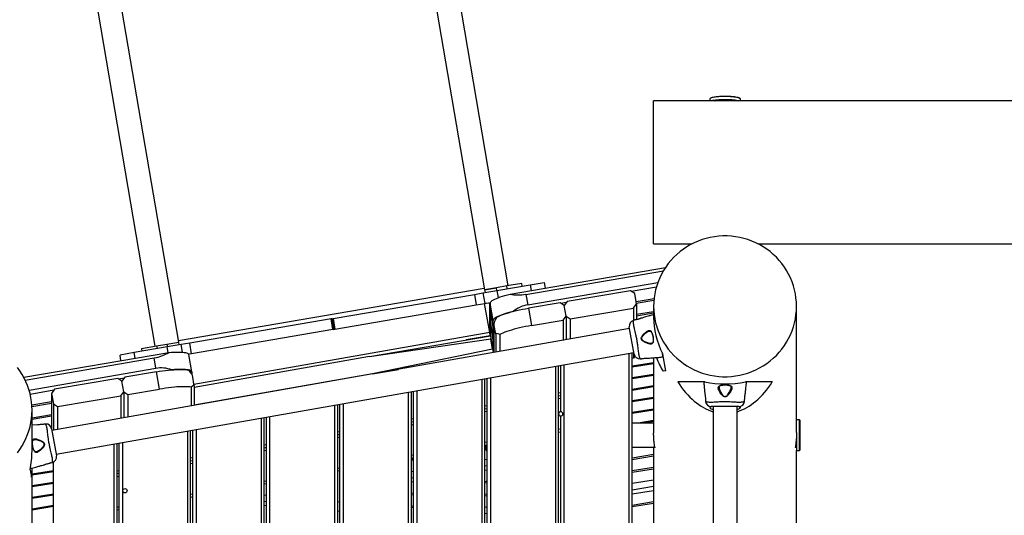
# Model space of a CAD drawing. Units: metres. Extents: x -79 to 13037, y -2650 to 6649.
# Drawn here: x 4069 to 5448, y 1993 to 2687 of the extents above; entities that cross this region are included whole.
import ezdxf

# ---------------------------------------------------------------- set-up
doc = ezdxf.new("R2010")
doc.units = ezdxf.units.M
doc.layers.add('001 MDP Equipment', color=5, linetype='Continuous')

# ---------------------------------------------------------------- blocks, each defined once
blk = doc.blocks.new('A$Cba26d84d')
at = {"layer": '001 MDP Equipment', "linetype": 'Continuous', "lineweight": 25}
for p, q in [((-1474, 2911.7), (-1215.7, 1400.5)), ((-1182.5, 1406.2), (-1440.8, 2917.4)), ((-1935.3, 2832.8), (-1677, 1321.6)), ((-1643.8, 1327.3), (-1902.1, 2838.5)), ((954.3, 1664.7), (-979.1, 1664.7)), ((-979.1, 1464.7), (-979.1, 1664.7)), ((-900.4, 1667.4), (-900.4, 1664.7)), ((-857.7, 1664.7), (-857.7, 1667.4)), ((-979.1, 1464.7), (-925.1, 1464.7)), ((-833, 1464.7), (849, 1464.7)), ((-1180, 1394.4), (-962.5, 1431.6)), ((-1157.7, 1394.1), (-965.4, 1427)), ((-1184.7, 1405.8), (-1199.1, 1403.3)), ((-1198.3, 1399.4), (-1151.9, 1407.3)), ((-1163.6, 1409.4), (-1184.7, 1405.8)), ((-1184, 1401.8), (-1184.7, 1405.8)), ((-1162.9, 1405.4), (-1163.6, 1409.4)), ((-1155.1, 1379.6), (-973.2, 1410.7)), ((-1151.9, 1407.3), (-1132.2, 1410.7)), ((-1151.9, 1407.3), (-1150.6, 1399.5)), ((-1132.2, 1410.7), (-1130.9, 1402.8)), ((-1644.2, 1329.7), (-1216.1, 1402.9)), ((-1427.6, 1360.2), (-1229.8, 1394)), ((-1229.8, 1394), (-1218, 1396)), ((-1229.8, 1394), (-1227.3, 1379.2)), ((-1218, 1396), (-1198.3, 1399.4)), ((-1218, 1396), (-1215.5, 1381.2)), ((-1215.7, 1400.5), (-1199.1, 1403.3)), ((-1199.1, 1403.3), (-1215.7, 1400.5)), ((-1215.7, 1400.5), (-1215, 1396.5)), ((-1198.4, 1399.4), (-1199.1, 1403.3)), ((-1198.3, 1399.4), (-1196.6, 1389.3)), ((-1157.7, 1394.1), (-1155.1, 1379.6)), ((-1011.4, 1399.2), (-1100.1, 1384)), ((-1005.6, 1395.1), (-1011.4, 1399.2)), ((-1010.4, 1398.5), (-975.2, 1404.5)), ((-1003.1, 1380.6), (-1005.6, 1395.1)), ((-1425.1, 1345.4), (-1227.3, 1379.2)), ((-1227.3, 1379.2), (-1215.5, 1381.2)), ((-1208.5, 1381.8), (-1215.6, 1381.2)), ((-1208.5, 1340.8), (-1215.6, 1381.2)), ((-1215.5, 1381.2), (-1207.7, 1382.6)), ((-1208.5, 1340.8), (-1208.5, 1381.8)), ((-1203.5, 1357.6), (-1207.8, 1381.9)), ((-1207.8, 1381.9), (-1207.8, 1374.1)), ((-1109.9, 1382.3), (-1154.3, 1374.7)), ((-1104.2, 1378.3), (-1109.9, 1382.3)), ((-1108.9, 1381.6), (-1100.8, 1383)), ((-1100.1, 1384), (-1104.2, 1378.3)), ((-1101.6, 1363.7), (-1104.2, 1378.3)), ((-1007.1, 1374.9), (-1003.1, 1380.6)), ((-1003.7, 1384), (-978.5, 1388.3)), ((-1003.3, 1381.8), (-978.7, 1386)), ((-1003.1, 1380.6), (-1003.1, 1358.6)), ((-1207.8, 1374.1), (-1207, 1368.3)), ((-1207.8, 1371.8), (-1207.5, 1371.9)), ((-1207.8, 1371.8), (-1207.8, 1356.2)), ((-1207, 1367.8), (-1207.8, 1371.8)), ((-1207, 1368.3), (-1204.4, 1353.8)), ((-1204.4, 1353.3), (-1207, 1367.8)), ((-1207, 1367.8), (-1206.9, 1367.8)), ((-1154.3, 1374.7), (-1150, 1350.5)), ((-1095.8, 1359.7), (-1007.1, 1374.9)), ((-1007.1, 1374.9), (-1007.1, 1357.7)), ((-1003.1, 1366.2), (-979.1, 1370.3)), ((-1003.1, 1363.9), (-979.1, 1368)), ((-979.1, 1377.3), (-979.1, 1361.7)), ((-779.1, 1200.7), (-779.1, 1377.3)), ((-1430.6, 1359.7), (-1628.3, 1325.9)), ((-1429.6, 1359.9), (-1430.6, 1359.7)), ((-1428, 1344.9), (-1430.6, 1359.7)), ((-1429.6, 1359.9), (-1428.6, 1360)), ((-1427, 1345.1), (-1429.6, 1359.9)), ((-1428.6, 1360), (-1427.6, 1360.2)), ((-1428.6, 1360), (-1426.1, 1345.2)), ((-1427.6, 1360.2), (-1425.1, 1345.4)), ((-1207.8, 1356.2), (-1207, 1350.5)), ((-1207.8, 1353.9), (-1207.5, 1354)), ((-1207.8, 1353.9), (-1207.8, 1338.3)), ((-1207, 1349.9), (-1207.8, 1353.9)), ((-1204.4, 1353.8), (-1203.5, 1349.8)), ((-1204.4, 1353.3), (-1204.3, 1353.3)), ((-1203.5, 1347.5), (-1204.4, 1353.3)), ((-1203.5, 1349.8), (-1203.5, 1357.6)), ((-1200.1, 1338.2), (-1202.7, 1352.8)), ((-1202.7, 1352.8), (-1202.7, 1312.6)), ((-1150, 1350.5), (-1105.7, 1358)), ((-1105.7, 1358), (-1101.6, 1363.7)), ((-1105.7, 1358), (-1105.7, 1329.7)), ((-1101.6, 1363.7), (-1101.6, 1330.5)), ((-1101.6, 1363.7), (-1095.8, 1359.7)), ((-1095.8, 1359.7), (-1095.8, 1331.5)), ((-1005.4, 1358.2), (-1007.4, 1357.6)), ((-1007.4, 1357.6), (-1007.4, 1357.6)), ((-1012.7, 1346.1), (-1821.2, 1203.6)), ((-1428, 1344.9), (-1625.8, 1311.1)), ((-1208.5, 1340.8), (-1622.4, 1267.9)), ((-1427.3, 1345), (-1428, 1344.9)), ((-1427.3, 1345), (-1425.8, 1345.3)), ((-1426.1, 1345.5), (-1427.1, 1345.3)), ((-1425.8, 1345.3), (-1425.1, 1345.4)), ((-1207.8, 1338.3), (-1207, 1332.6)), ((-1207, 1350.5), (-1204.4, 1335.9)), ((-1207, 1349.9), (-1206.9, 1350)), ((-1204.4, 1335.4), (-1207, 1349.9)), ((-1203.5, 1349.8), (-1202.7, 1350)), ((-1203.5, 1347.5), (-1202.7, 1347.7)), ((-1203.5, 1331.9), (-1203.5, 1347.5)), ((-1200.1, 1338.2), (-1200.1, 1313.1)), ((-1194.3, 1338), (-1194.3, 1314.1)), ((-1006.4, 1310.6), (-1013.1, 1348.5)), ((-984.6, 1342.5), (-984.8, 1342.5)), ((-1674.8, 1322), (-1660.4, 1324.5)), ((-1660.4, 1324.5), (-1643.8, 1327.3)), ((-1660.4, 1324.5), (-1643.8, 1327.3)), ((-1660.4, 1324.5), (-1659.7, 1320.5)), ((-1640.2, 1323.9), (-1659.9, 1320.5)), ((-1643.1, 1323.4), (-1643.8, 1327.3)), ((-1628.3, 1325.9), (-1640.2, 1323.9)), ((-1638.3, 1313.1), (-1640.2, 1323.9)), ((-1625.8, 1311.1), (-1628.3, 1325.9)), ((-1376.8, 1307.1), (-1207.5, 1336.1)), ((-1376.8, 1307.1), (-1207, 1332)), ((-1207.8, 1336.2), (-1241.6, 1330.3)), ((-1207.8, 1336), (-1207.8, 1336.2)), ((-1207, 1332.6), (-1204.4, 1318)), ((-1207, 1332), (-1206.9, 1332.1)), ((-1204.4, 1317.5), (-1207, 1332)), ((-1204.4, 1335.9), (-1203.5, 1331.9)), ((-1203.5, 1329.7), (-1204.4, 1335.4)), ((-1204.4, 1335.4), (-1204.3, 1335.4)), ((-1203.5, 1331.9), (-1202.7, 1332.1)), ((-1203.5, 1329.7), (-1202.7, 1329.8)), ((-1203.5, 1314), (-1203.5, 1329.7)), ((-1860.7, 1278), (-1657.6, 1312.8)), ((-1815.4, 1170.4), (-1006.8, 1312.9)), ((-1706.2, 1312.6), (-1725.9, 1309.2)), ((-1724.6, 1301.3), (-1725.9, 1309.2)), ((-1659.9, 1320.5), (-1706.2, 1312.6)), ((-1704.9, 1304.7), (-1706.2, 1312.6)), ((-1695.9, 1318.4), (-1674.8, 1322)), ((-1695.9, 1318.4), (-1695.2, 1314.5)), ((-1674.8, 1322), (-1674.1, 1318.1)), ((-1658.5, 1312.6), (-1659.9, 1320.5)), ((-1625.8, 1311.1), (-1630, 1310.4)), ((-1625.6, 1285.7), (-1629.8, 1310)), ((-1204.4, 1317.5), (-1372.5, 1282.9)), ((-1204.4, 1318), (-1203.5, 1314)), ((-1204.4, 1317.5), (-1204.3, 1317.5)), ((-1203.5, 1314), (-1202.7, 1314.2)), ((-1013.1, 619.4), (-1013.1, 1311.8)), ((-1009.1, 612.3), (-1009.1, 1312.5)), ((-1007.1, 1312.9), (-1007.1, 1304.9)), ((-962.2, 1287.2), (-966.3, 1310.4)), ((-1858.7, 1274.2), (-1678.2, 1305.1)), ((-1675.6, 1290.6), (-1678.2, 1305.1)), ((-1376.8, 1307.1), (-1622.1, 1263.9)), ((-1104.1, 746.6), (-1104.1, 1295.8)), ((-1007.1, 1304.9), (-1009.1, 1304.5)), ((-979.1, 1298.3), (-1009.1, 1293.5)), ((-979.1, 1296.9), (-1009.1, 1292.1)), ((-1005.2, 1307.6), (-1007.1, 1304.9)), ((-997.9, 1304), (-995.9, 1304.1)), ((-979.1, 1305.4), (-979.1, 1200.1)), ((-965.9, 1306.8), (-965.9, 1306.8)), ((-965.7, 1307), (-965.7, 1307.1)), ((-965.7, 1307), (-965.7, 1307)), ((-1853.3, 1260.2), (-1675.6, 1290.6)), ((-1674.8, 1285.7), (-1719.1, 1278.1)), ((-1670.5, 1261.5), (-1674.8, 1285.7)), ((-1625.5, 1285.5), (-1625.5, 1282.7)), ((-1372.5, 1282.9), (-1622.1, 1238.9)), ((-1372.5, 1282.9), (-1336.3, 1289.1)), ((-1116.1, 760.5), (-1116.1, 1293.7)), ((-1112.1, 755.9), (-1112.1, 1294.4)), ((-1109.1, 1229.9), (-1109.1, 1294.9)), ((-979.1, 1282.1), (-1009.1, 1277.3)), ((-962.2, 1287.2), (-965.6, 1286.6)), ((-1729, 1276.4), (-1817.7, 1261.3)), ((-1723.2, 1272.4), (-1729, 1276.4)), ((-1728, 1275.7), (-1719.8, 1277.1)), ((-1719.1, 1278.1), (-1723.2, 1272.4)), ((-1720.6, 1257.9), (-1723.2, 1272.4)), ((-1622.1, 1266.3), (-1624.7, 1280.9)), ((-1219.1, 881.7), (-1219.1, 1275.5)), ((-1215.1, 877.4), (-1215.1, 1276.2)), ((-1212.1, 874.2), (-1212.1, 1276.8)), ((-1207.1, 868.6), (-1207.1, 1277.6)), ((-979.1, 1280.7), (-1009.1, 1275.9)), ((-907.6, 1271.6), (-945.2, 1271.6)), ((-812.9, 1271.6), (-850.5, 1271.6)), ((-1851.7, 1254.6), (-1818.4, 1260.3)), ((-1817.7, 1261.3), (-1821.7, 1255.6)), ((-1821.7, 1255.6), (-1819.2, 1241)), ((-1821.7, 1255.6), (-1821.7, 1205.9)), ((-1724.7, 1252.2), (-1720.6, 1257.9)), ((-1720.6, 1257.9), (-1720.6, 1221.3)), ((-1720.6, 1257.9), (-1714.9, 1253.9)), ((-1714.9, 1253.9), (-1670.5, 1261.5)), ((-1626.2, 1264.1), (-1626.2, 1238)), ((-1622.1, 1266), (-1622.1, 1238.7)), ((-1322.1, 928.2), (-1322.1, 1257.4)), ((-1318.1, 928.7), (-1318.1, 1258.1)), ((-1315.1, 929), (-1315.1, 1258.6)), ((-1310.1, 929.2), (-1310.1, 1259.5)), ((-1109.1, 1256.3), (-1112.1, 1255.8)), ((-979.1, 1265.9), (-1009.1, 1261.1)), ((-979.1, 1264.5), (-1009.1, 1259.7)), ((-1849.4, 1239.4), (-1821.7, 1244.1)), ((-1849.2, 1237.1), (-1821.7, 1241.8)), ((-1819.2, 1241), (-1813.4, 1237)), ((-1819.2, 1241), (-1819.2, 1203.9)), ((-1813.4, 1237), (-1724.7, 1252.2)), ((-1724.7, 1252.2), (-1724.7, 1220.6)), ((-1714.9, 1253.9), (-1714.9, 1222.3)), ((-1418.1, 1026.1), (-1418.1, 1240.4)), ((-1413.1, 1029), (-1413.1, 1241.3)), ((-1109.1, 1252.2), (-1112.1, 1251.7)), ((-1109.1, 1248.2), (-1112.1, 1247.7)), ((-979.1, 1249.7), (-1009.1, 1244.9)), ((-979.1, 1248.4), (-1009.1, 1243.5)), ((-906.5, 1246.4), (-906.3, 1244.3)), ((-851.9, 1244.3), (-851.7, 1246.4)), ((-851.9, 1244.3), (-851.9, 1244.3)), ((-1849.1, 1174.4), (-1849.1, 1232.1)), ((-1813.4, 1237), (-1813.4, 1205)), ((-1425.1, 1022.1), (-1425.1, 1239.2)), ((-1421.1, 1024.4), (-1421.1, 1239.9)), ((-1212.1, 1238.1), (-1215.1, 1237.6)), ((-1212.1, 1234.1), (-1215.1, 1233.6)), ((-1212.1, 1230), (-1215.1, 1229.5)), ((-979.1, 1233.6), (-1009.1, 1228.8)), ((-979.1, 1232.2), (-1009.1, 1227.4)), ((-900.4, 1237.4), (-900.4, 1235.6)), ((-859.9, 1237.1), (-898.3, 1237.1)), ((-895.9, 1237.1), (-895.9, 376.8)), ((-862.2, 358.1), (-862.2, 1237.1)), ((-857.7, 1235.6), (-857.7, 1237.4)), ((-1849.1, 1221.5), (-1821.7, 1226.2)), ((-1849.1, 1219.3), (-1821.7, 1223.9)), ((-1528.1, -106.9), (-1528.1, 1221)), ((-1524.1, -106.9), (-1524.1, 1221.7)), ((-1521.1, -106.9), (-1521.1, 1222.3)), ((-1516.1, -106.9), (-1516.1, 1223.2)), ((-1315.1, 1220), (-1318.1, 1219.5)), ((-1315.1, 1215.9), (-1318.1, 1215.4)), ((-1109.1, 1011.5), (-1109.1, 1223.9)), ((-979.1, 1213.9), (-1009.1, 1213.9)), ((-979.1, 1217.4), (-1000.9, 1213.9)), ((-979.1, 1216), (-992.3, 1213.9)), ((-774.9, 1218.4), (-779.1, 1218.4)), ((-774.9, 1175.7), (-774.9, 1218.4)), ((-774.6, 1218.1), (-774.6, 1176)), ((-1841.6, 1211.7), (-1849.1, 1211.1)), ((-1830.1, 1212.5), (-1832.2, 1212.4)), ((-1830.1, 1212.5), (-1830.1, 1212.5)), ((-1822.4, 1208.2), (-1821.7, 1208.3)), ((-1821.6, 1205.9), (-1814.9, 1168)), ((-1631.1, -106.9), (-1631.1, 1202.9)), ((-1627.1, -106.9), (-1627.1, 1203.6)), ((-1624.1, -106.9), (-1624.1, 1204.1)), ((-1619.1, -106.9), (-1619.1, 1205)), ((-1418.1, 1201.8), (-1421.1, 1201.3)), ((-1315.1, 1211.9), (-1318.1, 1211.3)), ((-1109.1, 1205.5), (-1112.1, 1205)), ((-1109.1, 1201.5), (-1112.1, 1200.9)), ((-779.1, 1200.7), (-779.1, 1175.7)), ((-1730.1, -106.9), (-1730.1, 1185.4)), ((-1727.1, -106.9), (-1727.1, 1185.9)), ((-1722.1, 1119.3), (-1722.1, 1186.8)), ((-1418.1, 1197.8), (-1421.1, 1197.2)), ((-1418.1, 1193.7), (-1421.1, 1193.2)), ((-1212.1, 1187.4), (-1215.1, 1186.8)), ((-1734.1, -106.9), (-1734.1, 1184.7)), ((-1521.1, 1183.7), (-1524.1, 1183.1)), ((-1521.1, 1179.6), (-1524.1, 1179.1)), ((-1521.1, 1175.5), (-1524.1, 1175)), ((-1212.1, 1183.3), (-1215.1, 1182.8)), ((-1213.8, 1179.7), (-1215.1, 1179.5)), ((-1213.7, 1178.3), (-1215.1, 1178.1)), ((-1213.6, 1176), (-1213.6, 1183)), ((-1213.3, 1183.1), (-1213.3, 1175.7)), ((-1213.3, 1175.7), (-1212.1, 1175.7)), ((-1009.1, 1180.2), (-977.6, 1180.2)), ((-979.1, 1180.2), (-979.1, 961.6)), ((-780.6, 1180.3), (-779.1, 1180.3)), ((-779.1, 961.6), (-779.1, 1175.7)), ((-779.1, 1175.7), (-774.9, 1175.7)), ((-1822.7, 1158.4), (-1820.7, 1158.9)), ((-1819.1, 969.7), (-1819.1, 1159.5)), ((-1624.1, 1165.5), (-1627.1, 1165)), ((-1624.1, 1161.4), (-1627.1, 1160.9)), ((-1315.1, 1169.2), (-1318.1, 1168.7)), ((-1315.1, 1165.2), (-1318.1, 1164.6)), ((-1315.1, 1163.4), (-1318.1, 1162.9)), ((-1315.1, 1162), (-1318.1, 1161.5)), ((-1212.1, 1162.9), (-1215.1, 1162.4)), ((-979.1, 1169.9), (-1009.1, 1165.1)), ((-979.1, 1167.6), (-1009.1, 1162.8)), ((-1851.6, 1148.7), (-1849.8, 1138.2)), ((-1849.1, 1065), (-1849.1, 1149.2)), ((-1819.1, 1147.1), (-1849.1, 1142.3)), ((-1819.1, 1145.7), (-1849.1, 1140.9)), ((-1727.1, 1147.3), (-1730.1, 1146.8)), ((-1624.1, 1157.4), (-1627.1, 1156.9)), ((-1418.1, 1151.1), (-1421.1, 1150.5)), ((-1418.1, 1147), (-1421.1, 1146.5)), ((-1315.1, 1146.3), (-1318.1, 1145.9)), ((-1212.1, 1154), (-1215.1, 1153.5)), ((-1212.1, 1148.1), (-1215.1, 1147.6)), ((-979.1, 1152), (-1009.1, 1147.2)), ((-979.1, 1149.7), (-1009.1, 1144.9)), ((-1819.1, 1130.9), (-1849.1, 1126.1)), ((-1727.1, 1143.3), (-1730.1, 1142.8)), ((-1727.1, 1139.2), (-1730.1, 1138.7)), ((-1521.1, 1132.9), (-1524.1, 1132.4)), ((-1315.1, 1137.4), (-1318.1, 1136.9)), ((-1315.1, 1131.6), (-1318.1, 1131.1)), ((-1212.1, 1132.5), (-1215.1, 1132)), ((-1212.1, 1130.2), (-1215.1, 1129.7)), ((-979.1, 1134.1), (-1009.1, 1129.3)), ((-1819.1, 1129.5), (-1849.1, 1124.7)), ((-1722.1, 901), (-1722.1, 1119.3)), ((-1521.1, 1128.8), (-1524.1, 1128.3)), ((-979.1, 1125.2), (-1009.1, 1120.3)), ((-979.1, 1119.3), (-1009.1, 1114.5)), ((-1819.1, 1114.7), (-1849.1, 1109.9)), ((-1819.1, 1113.3), (-1849.1, 1108.5)), ((-1624.1, 1114.7), (-1627.1, 1114.2)), ((-1624.1, 1110.7), (-1627.1, 1110.1)), ((-1521.1, 1113.2), (-1524.1, 1112.8)), ((-1521.1, 1104.3), (-1524.1, 1103.8)), ((-1418.1, 1104), (-1421.1, 1103.5)), ((-1315.1, 1115.9), (-1318.1, 1115.4)), ((-1315.1, 1113.6), (-1318.1, 1113.2)), ((-1212.1, 1114.5), (-1215.1, 1114.1)), ((-1212.1, 1112.3), (-1215.1, 1111.8)), ((-979.1, 1103.6), (-1009.1, 1098.8)), ((-1819.1, 1098.6), (-1849.1, 1093.7)), ((-1819.1, 1097.2), (-1849.1, 1092.3)), ((-1727.1, 1096.6), (-1730.1, 1096)), ((-1727.1, 1092.5), (-1730.1, 1092)), ((-1521.1, 1098.5), (-1524.1, 1098)), ((-1418.1, 1090.9), (-1421.1, 1090.4)), ((-1315.1, 1098), (-1318.1, 1097.5)), ((-1315.1, 1095.7), (-1318.1, 1095.2)), ((-1212.1, 1096.6), (-1215.1, 1096.1)), ((-979.1, 1101.4), (-1009.1, 1096.6)), ((-1212.1, 1087.7), (-1215.1, 1087.2))]:
    blk.add_line(p, q, dxfattribs=at)
at = {"layer": '001 MDP Equipment', "linetype": 'Continuous', "lineweight": 25, "flags": 128}
for points in [[(-857.7, 1667.4), (-857.7, 1667.4), (-858, 1667.9), (-858.5, 1668.4), (-859.4, 1668.8), (-860.7, 1669.3), (-862.2, 1669.6), (-864, 1670), (-866.1, 1670.3), (-868.3, 1670.6), (-870.8, 1670.8), (-873.4, 1670.9), (-876, 1671), (-878.8, 1671.1), (-881.5, 1671.1), (-884.2, 1671), (-886.8, 1670.8), (-889.3, 1670.6), (-891.6, 1670.4), (-893.7, 1670.1), (-895.6, 1669.7), (-897.2, 1669.3), (-898.5, 1668.9), (-899.5, 1668.5), (-900.1, 1668), (-900.4, 1667.6), (-900.4, 1667.4)], [(-900, 1668.2), (-899.6, 1668.5), (-898.8, 1669), (-897.7, 1669.4), (-896.2, 1669.8), (-894.5, 1670.2), (-892.4, 1670.5), (-890.2, 1670.8), (-887.8, 1671), (-885.2, 1671.2), (-882.5, 1671.3), (-879.8, 1671.3), (-877, 1671.3), (-874.3, 1671.2), (-871.7, 1671.1), (-869.2, 1670.9), (-866.8, 1670.6), (-864.7, 1670.3), (-862.8, 1670), (-861.2, 1669.6), (-859.9, 1669.2), (-858.9, 1668.7), (-858.3, 1668.3), (-858.2, 1668.1)], [(-894.7, 1665.8), (-892.7, 1666.1), (-890.5, 1666.4), (-888, 1666.6), (-885.5, 1666.8), (-882.8, 1666.9), (-880.1, 1666.9), (-877.4, 1666.9), (-874.7, 1666.9), (-872, 1666.7), (-869.5, 1666.5), (-867.2, 1666.3), (-865, 1666), (-863.1, 1665.7), (-861.4, 1665.3), (-860, 1664.9), (-859.6, 1664.7)], [(-893.4, 1664.7), (-892.8, 1664.9), (-891.3, 1665.2)], [(-979.1, 1377.3), (-978.9, 1371.5), (-978.4, 1365.7), (-977.5, 1359.9), (-976.3, 1354.2), (-974.7, 1348.6), (-972.8, 1343), (-970.6, 1337.6), (-968.1, 1332.4), (-965.2, 1327.2), (-962, 1322.3), (-958.6, 1317.6), (-954.8, 1313), (-950.8, 1308.7), (-946.6, 1304.7), (-942.1, 1300.9), (-937.4, 1297.3), (-932.5, 1294.1), (-927.4, 1291.1), (-922.1, 1288.4), (-916.7, 1286.1), (-911.1, 1284), (-905.4, 1282.3), (-899.7, 1281), (-893.9, 1279.9), (-888, 1279.2), (-882.1, 1278.9), (-876.1, 1278.9), (-870.2, 1279.2), (-864.3, 1279.9), (-858.5, 1281), (-852.7, 1282.3), (-847.1, 1284), (-841.5, 1286.1), (-836.1, 1288.4), (-830.8, 1291.1), (-825.7, 1294.1), (-820.8, 1297.3), (-816.1, 1300.9), (-811.6, 1304.7), (-807.3, 1308.7), (-803.3, 1313), (-799.6, 1317.6), (-796.1, 1322.3), (-793, 1327.2), (-790.1, 1332.4), (-787.6, 1337.6), (-785.3, 1343), (-783.4, 1348.6), (-781.9, 1354.2), (-780.7, 1359.9), (-779.8, 1365.7), (-779.3, 1371.5), (-779.1, 1377.3), (-779.3, 1383.2), (-779.8, 1389), (-780.7, 1394.7), (-781.9, 1400.5), (-783.4, 1406.1), (-785.3, 1411.6), (-787.6, 1417), (-790.1, 1422.3), (-793, 1427.4), (-796.1, 1432.3), (-799.6, 1437.1), (-803.3, 1441.6), (-807.3, 1445.9), (-811.6, 1450), (-816.1, 1453.8), (-820.8, 1457.3), (-825.7, 1460.6), (-830.8, 1463.6), (-836.1, 1466.2), (-841.5, 1468.6), (-847.1, 1470.6), (-852.7, 1472.3), (-858.5, 1473.7), (-864.3, 1474.7), (-870.2, 1475.4), (-876.1, 1475.8), (-882.1, 1475.8), (-888, 1475.4), (-893.9, 1474.7), (-899.7, 1473.7), (-905.4, 1472.3), (-911.1, 1470.6), (-916.7, 1468.6), (-922.1, 1466.2), (-927.4, 1463.6), (-932.5, 1460.6), (-937.4, 1457.3), (-942.1, 1453.8), (-946.6, 1450), (-950.8, 1445.9), (-954.8, 1441.6), (-958.6, 1437.1), (-962, 1432.3), (-965.2, 1427.4), (-968.1, 1422.3), (-970.6, 1417), (-972.8, 1411.6), (-974.7, 1406.1), (-976.3, 1400.5), (-977.5, 1394.7), (-978.4, 1389), (-978.9, 1383.2), (-979.1, 1377.3)], [(-1207.8, 1381.9), (-1207.6, 1382.7), (-1207.1, 1383.5), (-1206.2, 1384.4), (-1204.9, 1385.3), (-1203.3, 1386.3), (-1201.4, 1387.3), (-1199.1, 1388.3), (-1196.6, 1389.3), (-1193.7, 1390.4), (-1190.6, 1391.4), (-1187.3, 1392.4), (-1183.8, 1393.4), (-1180, 1394.4)], [(-1175.8, 1370.2), (-1179.5, 1369.2), (-1183, 1368.2), (-1186.4, 1367.1), (-1189.5, 1366.1), (-1192.3, 1365.1), (-1194.9, 1364), (-1197.1, 1363), (-1199, 1362), (-1200.6, 1361), (-1201.9, 1360.1), (-1202.8, 1359.2), (-1203.4, 1358.4), (-1203.5, 1357.6)], [(-1198.6, 1362.2), (-1196.6, 1363.2), (-1194.3, 1364.3), (-1191.7, 1365.3), (-1188.8, 1366.3), (-1185.6, 1367.4), (-1182.2, 1368.4), (-1178.6, 1369.4), (-1174.8, 1370.4), (-1170.9, 1371.4), (-1166.9, 1372.3), (-1162.7, 1373.2), (-1158.5, 1374), (-1154.3, 1374.7)], [(-1150, 1350.5), (-1154.2, 1349.7), (-1158.4, 1348.9), (-1162.6, 1348), (-1166.6, 1347.1), (-1170.6, 1346.2), (-1174.3, 1345.2), (-1177.9, 1344.2), (-1181.3, 1343.1), (-1184.5, 1342.1), (-1187.4, 1341), (-1190, 1340), (-1192.3, 1339), (-1194.3, 1338)], [(-1869.6, 1172.3), (-1866.1, 1177.1), (-1863, 1182), (-1860.1, 1187.1), (-1857.6, 1192.4), (-1855.3, 1197.8), (-1853.4, 1203.3), (-1851.9, 1208.9), (-1850.7, 1214.6), (-1849.8, 1220.4), (-1849.3, 1226.2), (-1849.1, 1232.1), (-1849.3, 1237.9), (-1849.8, 1243.7), (-1850.7, 1249.5), (-1851.9, 1255.2), (-1853.4, 1260.8), (-1855.3, 1266.4), (-1857.6, 1271.8), (-1860.1, 1277), (-1863, 1282.1), (-1866.1, 1287.1), (-1869.6, 1291.8)], [(-1657.6, 1312.8), (-1653.9, 1313.1), (-1650.3, 1313.3), (-1647, 1313.4), (-1643.9, 1313.4), (-1641, 1313.3), (-1638.5, 1313.1), (-1636.2, 1312.9), (-1634.3, 1312.6), (-1632.7, 1312.1), (-1631.4, 1311.7), (-1630.5, 1311.1), (-1630, 1310.4), (-1629.8, 1310)], [(-995.8, 1304.2), (-995.9, 1304.1), (-995.9, 1304.1), (-995.4, 1304.2), (-994.5, 1304.4), (-993.3, 1304.5), (-991.8, 1304.7), (-990.2, 1304.7), (-988.7, 1304.8), (-987.5, 1304.8), (-986.7, 1304.8), (-986.5, 1304.8), (-986.5, 1304.8)], [(-1674.8, 1285.7), (-1670.6, 1286.4), (-1666.3, 1287), (-1662.2, 1287.6), (-1658.2, 1288), (-1654.2, 1288.4), (-1650.5, 1288.7), (-1646.9, 1289), (-1643.5, 1289.1), (-1640.3, 1289.1), (-1637.4, 1289.1), (-1634.8, 1288.9), (-1632.5, 1288.7), (-1630.5, 1288.4)], [(-1625.5, 1285.5), (-1625.7, 1286.2), (-1626.3, 1286.8), (-1627.2, 1287.4), (-1628.4, 1287.9), (-1630, 1288.3), (-1632, 1288.6), (-1634.2, 1288.9), (-1636.8, 1289.1), (-1639.6, 1289.1), (-1642.7, 1289.1), (-1646, 1289), (-1649.6, 1288.8), (-1653.3, 1288.5)], [(-1626.2, 1264.1), (-1628.2, 1264.5), (-1630.5, 1264.7), (-1633.1, 1264.8), (-1636, 1264.9), (-1639.2, 1264.8), (-1642.6, 1264.7), (-1646.2, 1264.5), (-1649.9, 1264.2), (-1653.9, 1263.8), (-1657.9, 1263.3), (-1662.1, 1262.8), (-1666.3, 1262.1), (-1670.5, 1261.5)], [(-851.7, 1246.4), (-851.7, 1246.4), (-851.7, 1246.4), (-851.7, 1246.9), (-851.6, 1247.8), (-851.6, 1249), (-851.5, 1250.6), (-851.3, 1252.1), (-851.1, 1253.6), (-850.9, 1254.8), (-850.8, 1255.5), (-850.7, 1255.8), (-850.7, 1255.8)], [(-897.3, 1237.2), (-897.4, 1237.1), (-898.6, 1236.7), (-899.5, 1236.2), (-900, 1235.8), (-900.2, 1235.3)], [(-900.2, 1235.3), (-900.2, 1235.3), (-900, 1234.8), (-899.4, 1234.3), (-898.5, 1233.9), (-897.2, 1233.5), (-895.9, 1233.1)], [(-862.2, 1233.1), (-860.8, 1233.5), (-859.6, 1233.9), (-858.7, 1234.4), (-858.2, 1234.9), (-858, 1235.2)], [(-859.8, 1237.2), (-859, 1236.9), (-858.2, 1236.4), (-857.8, 1235.9), (-857.8, 1235.5), (-858, 1235), (-858.2, 1234.8)], [(-858, 1235.2), (-858, 1235.3), (-858, 1235.4)], [(-1832.2, 1212.4), (-1832.2, 1212.4), (-1832.2, 1212.4), (-1832.6, 1212.3), (-1833.5, 1212.2), (-1834.8, 1212), (-1836.3, 1211.9), (-1837.9, 1211.8), (-1839.3, 1211.7), (-1840.5, 1211.7), (-1841.3, 1211.7), (-1841.6, 1211.7), (-1841.6, 1211.7)], [(-1213.9, 1183), (-1213.8, 1181.2), (-1213.6, 1176)]]:
    blk.add_lwpolyline(points, dxfattribs=at)
at = {"layer": '001 MDP Equipment', "linetype": 'Continuous', "lineweight": 25}
blk.add_circle((-1719.1, 1119.3), 3, dxfattribs=at)
for centre, radius, start, end in [((-891.1, 1644.2), 21.9, 99.3357, 109.8873), ((-879.3, 1593.9), 72.3, 78.4216, 99.5476), ((-1005.2, 1349.9), 8, 105.8428, 189.3814), ((-998.5, 1312), 8, 190.5569, 274.1695), ((-966, 1307.7), 0.2, 270.3824, 9.8469), ((-965.9, 1307), 0.2, 276.4601, 10), ((-965.9, 1307), 0.2, 278.1358, 341.6913), ((-965.9, 1307), 0.2, 279.448, 319.2215), ((-898.3, 1245.1), 8, 185.8202, 269.4431), ((-859.8, 1245.1), 8, 270.6186, 354.1692), ((-1109.1, 1226.9), 3, 90, 180), ((-1109.1, 1226.9), 3, 180, 270), ((-1109.1, 1226.9), 3, 270, 90), ((-898.1, 1234.6), 2.58, 100.4814, 157.0194), ((-861.2, 1233.5), 3.7, 31.4593, 84.9483), ((-774.9, 1218.1), 0.3, 2.6472, 90), ((-1230.2, 1197), 456.1, 357.3528, 2.6472), ((-1829.5, 1204.6), 8, 10.6186, 94.1692), ((-1213.3, 1176), 0.3, 182.6472, 270), ((-774.9, 1176), 0.3, 270, 357.3528), ((-1822.8, 1166.6), 8, 285.8202, 9.4431)]:
    blk.add_arc(centre, radius, start, end, dxfattribs=at)
for centre, major_axis, ratio, start_param, end_param in [((-1166.3, 1434), (49.9, 4.4), 0.81161, 4.362408, 4.813435), ((-1204.6, 1382.5), (4, 0.67), 0.014119, 3.311147, 3.758873), ((-1146.6, 1322.4), (-5, 57.6), 0.862881, 0.070888, 0.521915), ((-1162, 1409.7), (40.5, 57.5), 0.071413, 2.589482, 3.040508), ((-879.1, 1322.7), (-81.6, 86.6), 0.668568, 0.617072, 1.128836), ((-1208.5, 1340.1), (-0.67, 3.94), 0.029721, 3.313675, 4.884471), ((-1142.3, 1298.1), (57.7, -40.6), 0.100908, 2.761492, 3.212519), ((-1686.8, 1345), (49.9, 4.4), 0.81161, 4.813435, 5.264462), ((-879.1, 1380.7), (70.8, 109.5), 0.645003, 2.650907, 2.883152), ((-1667.1, 1233.4), (-5, 57.6), 0.862881, 5.903046, 6.354073), ((-1682.5, 1320.7), (57.7, -40.6), 0.100908, 0.101084, 0.521953), ((-879.1, 1404.2), (0, 176.8), 0.565584, 2.418845, 2.972285), ((-879.1, 1339.9), (100, 0), 0.712235, 4.422826, 5.001952), ((-879.1, 1404.2), (0, 176.8), 0.565584, 3.3109, 3.86434), ((-1662.8, 1209.1), (40.5, 57.5), 0.071413, 6.182101, 6.633128), ((-1949.1, 1129.2), (70.8, 109.5), 0.645003, 5.272682, 5.499127), ((-1949.1, 1188.2), (-81.6, 86.6), 0.668568, 3.639362, 3.778133)]:
    blk.add_ellipse(centre, major_axis=major_axis, ratio=ratio, start_param=start_param, end_param=end_param, dxfattribs=at)
for points, knots in [([(-979.1, 1365.4), (-979.8, 1365.3), (-981.9, 1364.9), (-985, 1363.9), (-988.5, 1362.9), (-991.6, 1362.1), (-994.1, 1361.3), (-995.6, 1360.9), (-996.3, 1360.7)], [0, 0, 0, 0, 0.116939, 0.355098, 0.551669, 0.737253, 0.879494, 1, 1, 1, 1]), ([(-1007.4, 1357.6), (-1007.4, 1357.6), (-1007.4, 1357.5), (-1007.5, 1357), (-1007.6, 1355.9), (-1007.6, 1354.2), (-1007.5, 1352.2), (-1007.1, 1350), (-1006.5, 1347.3), (-1005.7, 1344), (-1004.8, 1340), (-1003.7, 1335.1), (-1002.7, 1329.7), (-1001.9, 1324.4), (-1001.3, 1319.6), (-1000.8, 1315.7), (-1000.5, 1312.3), (-1000, 1309.6), (-999.4, 1307.5), (-998.8, 1305.6), (-998.1, 1304.3), (-998, 1304.1), (-998, 1304)], [0, 0, 0, 0, 0.037365, 0.075101, 0.125101, 0.176554, 0.212652, 0.249368, 0.292694, 0.337146, 0.391312, 0.446982, 0.514224, 0.583562, 0.635948, 0.689718, 0.734838, 0.781286, 0.824583, 0.868912, 0.935477, 1, 1, 1, 1]), ([(-996.3, 1360.7), (-996.3, 1360.7), (-996.3, 1360.7), (-996.5, 1360.7), (-997.2, 1360.4), (-998.4, 1360), (-999.8, 1359.5), (-1001.3, 1359.1), (-1002.9, 1358.7), (-1004.1, 1358.4), (-1005.1, 1358.2), (-1005.4, 1358.2), (-1005.5, 1358.1), (-1005.3, 1358.2), (-1005.3, 1358.2)], [0, 0, 0, 0, 0.001475, 0.102255, 0.203013, 0.304486, 0.406981, 0.509952, 0.612295, 0.713708, 0.815152, 0.917281, 0.984239, 1, 1, 1, 1]), ([(-979.9, 1326.7), (-979.9, 1326.7), (-980, 1326.6), (-980.2, 1325.9), (-980.9, 1325), (-982.4, 1324.5), (-984.1, 1324.5), (-986, 1324.9), (-988.3, 1325.6), (-990.9, 1326.8), (-993.4, 1328.2), (-995.2, 1329.6), (-996.1, 1331), (-996.4, 1332.2), (-996.4, 1333.4), (-995.7, 1335), (-994.7, 1336.6), (-993, 1338.5), (-991.1, 1340.4), (-989, 1342), (-987.4, 1343), (-985.8, 1343.6), (-984.1, 1343.7), (-983.1, 1343), (-982.7, 1342.4), (-982.7, 1342.4)], [0, 0, 0, 0, 0.000001, 0.006161, 0.06788, 0.129623, 0.174805, 0.220061, 0.283242, 0.346496, 0.407906, 0.458033, 0.48506, 0.505439, 0.525735, 0.558544, 0.601661, 0.644946, 0.712824, 0.780614, 0.823872, 0.867068, 0.93687, 0.999999, 1, 1, 1, 1]), ([(-984.8, 1342.5), (-984.9, 1342.5), (-985.4, 1342.5), (-986.5, 1342), (-988.2, 1341.1), (-990.3, 1339.7), (-992.4, 1337.9), (-994.1, 1336.2), (-995.3, 1334.7), (-995.9, 1333.4), (-996.1, 1332.2), (-995.8, 1331.2), (-994.8, 1330), (-993, 1328.7), (-990.5, 1327.6), (-987.8, 1326.6), (-985.5, 1326), (-983.6, 1325.8), (-982.3, 1325.7), (-981.9, 1325.9), (-981.8, 1325.9)], [0, 0, 0, 0, 0.013859, 0.071618, 0.129455, 0.220613, 0.311869, 0.368995, 0.425887, 0.467283, 0.491964, 0.516518, 0.549973, 0.61487, 0.696601, 0.781664, 0.866643, 0.927136, 0.987536, 1, 1, 1, 1]), ([(-984.7, 1342.6), (-984.6, 1342.6), (-984.2, 1342.7), (-983.7, 1342.6), (-983.2, 1342.5), (-982.7, 1342), (-982.2, 1341.3), (-981.7, 1340.4), (-981.2, 1339.3), (-980.9, 1338.5), (-980.8, 1338.2)], [0, 0, 0, 0, 0.054123, 0.209438, 0.367475, 0.500699, 0.625016, 0.758866, 0.899751, 1, 1, 1, 1]), ([(-982.7, 1342.4), (-982.7, 1342.4), (-982.7, 1342.4), (-982.2, 1341.8), (-981.4, 1340.2), (-980.5, 1337.6), (-980.1, 1335.6), (-979.9, 1334.8)], [0, 0, 0, 0, 0.000006, 0.043148, 0.388047, 0.728948, 1, 1, 1, 1]), ([(-980.8, 1338.2), (-980.8, 1338.1), (-980.7, 1337.7), (-980.6, 1337.4), (-980.5, 1337.2)], [0, 0, 0, 0, 0.413945, 1, 1, 1, 1]), ([(-980.5, 1337.2), (-980.5, 1336.9), (-980.4, 1336.6), (-980.3, 1336.3), (-980.3, 1336.3)], [0, 0, 0, 0, 0.906308, 1, 1, 1, 1]), ([(-979.6, 1331.8), (-979.6, 1331.7), (-979.6, 1331.2), (-979.6, 1330.1), (-979.6, 1328.8), (-979.8, 1327.8), (-980.1, 1327), (-980.4, 1326.5), (-980.8, 1326.1), (-981.2, 1325.9), (-981.6, 1325.9), (-981.7, 1325.9)], [0, 0, 0, 0, 0.01852, 0.155019, 0.2903418, 0.4249964, 0.5420927, 0.6604779, 0.8012302, 0.946642, 1, 1, 1, 1]), ([(-980.3, 1336.3), (-980.2, 1335.8), (-980, 1334.8), (-979.8, 1333.2), (-979.7, 1332.3), (-979.6, 1331.8)], [0, 0, 0, 0, 0.335392, 0.693033, 1, 1, 1, 1]), ([(-979.9, 1334.8), (-979.9, 1334.6), (-979.7, 1333.4), (-979.5, 1331.2), (-979.5, 1328.6), (-979.8, 1327.2), (-979.9, 1326.7), (-979.9, 1326.7)], [0, 0, 0, 0, 0.058443, 0.38223, 0.705532, 0.999994, 1, 1, 1, 1]), ([(-966, 1307.5), (-966, 1307.6), (-966.1, 1307.9), (-966.3, 1309.2), (-966.5, 1310.3), (-966.7, 1311.3), (-966.7, 1311.4)], [0, 0, 0, 0, 0.293225, 0.586449, 0.971945, 1, 1, 1, 1]), ([(-998, 1304), (-997.9, 1304), (-997.9, 1304), (-997.9, 1304), (-997.9, 1304)], [0, 0, 0, 0, 0.999611, 1, 1, 1, 1]), ([(-986.5, 1304.8), (-985.9, 1304.9), (-984.2, 1305), (-981.2, 1305.2), (-976.9, 1305.6), (-971.7, 1305.8), (-967.9, 1306.5), (-965.8, 1306.8)], [0, 0, 0, 0, 0.086771, 0.239133, 0.443784, 0.700775, 1, 1, 1, 1]), ([(-965.9, 1306.8), (-965.9, 1306.8), (-965.9, 1306.8), (-965.9, 1306.9), (-965.9, 1307), (-966, 1307.3), (-966, 1307.5)], [0, 0, 0, 0, 0.029214, 0.146071, 0.613601, 1, 1, 1, 1]), ([(-965.8, 1306.8), (-965.8, 1306.8), (-965.8, 1306.8), (-965.9, 1306.8), (-965.9, 1306.8)], [0, 0, 0, 0, 0.613273, 1, 1, 1, 1]), ([(-909, 1271.6), (-908.9, 1270.5), (-908.7, 1268.4), (-908.4, 1265.5), (-908.2, 1263), (-907.9, 1260.5), (-907.7, 1258.1), (-907.5, 1256.4), (-907.5, 1255.8)], [0, 0, 0, 0, 0.208714, 0.405075, 0.558062, 0.678604, 0.876945, 1, 1, 1, 1]), ([(-850.7, 1255.8), (-850.7, 1256.5), (-850.5, 1258.1), (-850.2, 1260.7), (-849.9, 1263.8), (-849.6, 1267.5), (-849.1, 1270.1), (-849.1, 1271.6), (-849.1, 1271.6)], [0, 0, 0, 0, 0.135092, 0.29455, 0.502598, 0.722963, 0.989949, 1, 1, 1, 1]), ([(-907.5, 1255.8), (-907.5, 1255.8), (-907.5, 1255.8), (-907.4, 1255.6), (-907.3, 1254.8), (-907.1, 1253.7), (-906.9, 1252.2), (-906.7, 1250.6), (-906.6, 1249), (-906.5, 1247.7), (-906.5, 1246.8), (-906.5, 1246.4), (-906.5, 1246.4), (-906.5, 1246.4)], [0, 0, 0, 0, 0.001552, 0.107589, 0.213604, 0.32037, 0.428212, 0.536555, 0.644237, 0.75094, 0.857677, 0.965133, 1, 1, 1, 1]), ([(-888.7, 1262.9), (-888.7, 1263.5), (-888.6, 1264.8), (-887.7, 1265.7), (-887.1, 1266), (-887.1, 1266)], [0, 0, 0, 0, 0.487495, 0.999991, 1, 1, 1, 1]), ([(-871.1, 1266), (-871.1, 1266), (-871.1, 1266), (-870.5, 1265.7), (-869.6, 1264.8), (-869.4, 1263.4), (-869.6, 1262), (-870.1, 1260.4), (-871.1, 1258.4), (-872.5, 1256), (-874.2, 1253.9), (-875.7, 1252.3), (-876.9, 1251.4), (-878.1, 1250.8), (-879.3, 1250.7), (-880.5, 1251), (-881.9, 1251.8), (-883.3, 1253), (-884.8, 1254.9), (-886.4, 1257.1), (-887.6, 1259.5), (-888.4, 1261.4), (-888.6, 1262.4), (-888.7, 1262.9)], [0, 0, 0, 0, 0.000001, 0.003131, 0.07426, 0.145051, 0.181008, 0.238452, 0.295992, 0.373839, 0.451659, 0.490245, 0.528629, 0.556662, 0.580274, 0.603838, 0.640117, 0.686716, 0.733499, 0.812074, 0.890569, 0.945334, 1, 1, 1, 1]), ([(-887.6, 1264.2), (-887.6, 1264.3), (-887.6, 1264.8), (-887.4, 1265.3), (-887, 1265.7), (-886.4, 1266.2), (-885.5, 1266.5), (-884.3, 1266.9), (-883, 1267.1), (-881.4, 1267.3), (-880.1, 1267.4), (-879.4, 1267.3), (-879.1, 1267.3)], [0, 0, 0, 0, 0.072959, 0.193103, 0.319815, 0.415198, 0.51601, 0.623555, 0.732964, 0.84236, 0.952803, 1, 1, 1, 1]), ([(-887.5, 1264.1), (-887.5, 1264), (-887.6, 1263.8), (-887.5, 1263.1), (-887.3, 1262), (-886.6, 1260.1), (-885.6, 1257.9), (-884.5, 1256.1), (-883.5, 1254.6), (-882.8, 1253.5), (-881.6, 1252.2), (-880.4, 1251.4), (-879.3, 1251.1), (-878.2, 1251.2), (-877.2, 1251.8), (-876.1, 1252.7), (-874.7, 1254.4), (-873.3, 1256.6), (-872.1, 1259), (-871.2, 1261.2), (-870.8, 1262.7), (-870.5, 1263.7), (-870.6, 1264.1), (-870.6, 1264.1)], [0, 0, 0, 0, 0.018875, 0.027234, 0.086025, 0.144896, 0.231993, 0.319162, 0.326631, 0.379651, 0.432445, 0.471721, 0.496334, 0.520846, 0.550747, 0.593707, 0.636928, 0.726754, 0.816617, 0.883067, 0.949417, 0.990555, 1, 1, 1, 1]), ([(-887.1, 1266), (-887.1, 1266), (-887.1, 1266), (-886.4, 1266.4), (-884.9, 1266.9), (-881.9, 1267.4), (-878.7, 1267.5), (-875.6, 1267.3), (-873, 1266.8), (-871.6, 1266.3), (-871.1, 1266), (-871.1, 1266)], [0, 0, 0, 0, 0.000003, 0.011293, 0.184084, 0.355098, 0.519792, 0.68186, 0.843567, 0.999997, 1, 1, 1, 1]), ([(-879.1, 1267.3), (-878.8, 1267.3), (-878, 1267.4), (-876.6, 1267.3), (-875.1, 1267.1), (-873.7, 1266.8), (-872.6, 1266.5), (-871.7, 1266.1), (-871.1, 1265.7), (-870.8, 1265.2), (-870.6, 1264.8), (-870.6, 1264.3), (-870.6, 1264.1)], [0, 0, 0, 0, 0.062973, 0.172518, 0.282141, 0.39075, 0.498225, 0.604653, 0.70741, 0.806033, 0.93209, 1, 1, 1, 1]), ([(-906.3, 1244.3), (-906.3, 1244.3), (-906.3, 1244.3), (-906.3, 1244.3), (-906.3, 1244.3)], [0, 0, 0, 0, 0.999616, 1, 1, 1, 1]), ([(-906.3, 1244.3), (-906.3, 1244.3), (-906.2, 1244.3), (-905.7, 1244.1), (-904.4, 1243.7), (-902.6, 1243.5), (-900.4, 1243.3), (-897.8, 1243.3), (-894.5, 1243.5), (-890.8, 1243.7), (-886.3, 1244), (-880.9, 1244.2), (-875.3, 1244.1), (-870.1, 1243.9), (-865.9, 1243.7), (-862.4, 1243.4), (-859.4, 1243.3), (-856.9, 1243.4), (-854.8, 1243.6), (-853.2, 1243.9), (-852.1, 1244.2), (-852, 1244.3), (-851.9, 1244.3)], [0, 0, 0, 0, 0.02973, 0.083687, 0.139108, 0.181244, 0.224341, 0.268113, 0.313199, 0.362438, 0.412931, 0.48142, 0.552212, 0.608161, 0.665622, 0.708758, 0.752919, 0.796693, 0.84167, 0.890604, 0.940938, 1, 1, 1, 1]), ([(-1820.7, 1158.9), (-1820.6, 1158.9), (-1820.6, 1159), (-1820.5, 1159.6), (-1820.4, 1160.9), (-1820.4, 1162.8), (-1820.6, 1164.9), (-1821.1, 1167.5), (-1821.9, 1170.7), (-1822.7, 1174.3), (-1823.8, 1178.7), (-1824.9, 1184), (-1825.8, 1189.5), (-1826.5, 1194.6), (-1827, 1198.8), (-1827.4, 1202.4), (-1827.7, 1205.3), (-1828.3, 1207.7), (-1828.8, 1209.8), (-1829.4, 1211.3), (-1830, 1212.3), (-1830, 1212.4), (-1830.1, 1212.5)], [0, 0, 0, 0, 0.02973, 0.083687, 0.139108, 0.181244, 0.224341, 0.268113, 0.313199, 0.362438, 0.412931, 0.48142, 0.552212, 0.608161, 0.665622, 0.708758, 0.752919, 0.796693, 0.84167, 0.890604, 0.940938, 1, 1, 1, 1]), ([(-977.6, 1179.6), (-977.6, 1179.6), (-977.5, 1179.5), (-977.5, 1179.8), (-977.6, 1180.5), (-977.7, 1181.8), (-977.9, 1183.4), (-978.2, 1185.4), (-978.4, 1187.8), (-978.7, 1190.5), (-978.9, 1193.3), (-979, 1196.2), (-979.1, 1198.5), (-979.1, 1199.8), (-979.1, 1200.1)], [0, 0, 0, 0, 0.00863, 0.106641, 0.200557, 0.297199, 0.391153, 0.487761, 0.582974, 0.680912, 0.776661, 0.875242, 0.969978, 1, 1, 1, 1]), ([(-779.1, 1200.1), (-779.1, 1199.1), (-779.1, 1197.2), (-779.2, 1194.3), (-779.4, 1191.4), (-779.7, 1188.7), (-779.9, 1186.3), (-780.2, 1184.1), (-780.4, 1182.3), (-780.6, 1180.9), (-780.6, 1180), (-780.6, 1179.5), (-780.6, 1179.6), (-780.6, 1179.6)], [0, 0, 0, 0, 0.094289, 0.191338, 0.28562, 0.382589, 0.47775, 0.575633, 0.671399, 0.769995, 0.864779, 0.962375, 1, 1, 1, 1]), ([(-1845.3, 1174.1), (-1845.3, 1174.1), (-1845.3, 1174.1), (-1845.8, 1174.7), (-1846.6, 1176.1), (-1847.6, 1178.9), (-1848.2, 1182.1), (-1848.6, 1185.2), (-1848.6, 1187.9), (-1848.3, 1189.3), (-1848.1, 1189.8), (-1848.1, 1189.8)], [0, 0, 0, 0, 0.000003, 0.011293, 0.184084, 0.355098, 0.519792, 0.68186, 0.843567, 0.999997, 1, 1, 1, 1]), ([(-1848, 1181.7), (-1848.1, 1182), (-1848.2, 1182.8), (-1848.4, 1184.2), (-1848.5, 1185.7), (-1848.5, 1187.1), (-1848.3, 1188.3), (-1848.1, 1189.3), (-1847.8, 1189.9), (-1847.4, 1190.3), (-1847, 1190.5), (-1846.5, 1190.6), (-1846.3, 1190.6)], [0, 0, 0, 0, 0.062973, 0.172518, 0.282141, 0.39075, 0.498225, 0.604653, 0.70741, 0.806033, 0.93209, 1, 1, 1, 1]), ([(-1848.1, 1189.8), (-1848.1, 1189.8), (-1848.1, 1189.9), (-1847.9, 1190.5), (-1847.2, 1191.5), (-1845.9, 1192), (-1844.4, 1192), (-1842.8, 1191.8), (-1840.6, 1191.2), (-1838, 1190.2), (-1835.6, 1188.9), (-1833.8, 1187.7), (-1832.7, 1186.6), (-1831.9, 1185.5), (-1831.6, 1184.4), (-1831.7, 1183.2), (-1832.2, 1181.7), (-1833.2, 1180.1), (-1834.8, 1178.3), (-1836.7, 1176.3), (-1838.8, 1174.7), (-1840.6, 1173.6), (-1841.5, 1173.2), (-1842, 1173)], [0, 0, 0, 0, 0.000001, 0.003131, 0.07426, 0.145051, 0.181008, 0.238452, 0.295992, 0.373839, 0.451659, 0.490245, 0.528629, 0.556662, 0.580274, 0.603838, 0.640117, 0.686716, 0.733499, 0.812074, 0.890569, 0.945334, 1, 1, 1, 1]), ([(-1843.4, 1174), (-1843.3, 1174), (-1843.1, 1174), (-1842.4, 1174.2), (-1841.4, 1174.6), (-1839.6, 1175.6), (-1837.6, 1177), (-1836, 1178.4), (-1834.7, 1179.6), (-1833.8, 1180.5), (-1832.7, 1181.9), (-1832.1, 1183.3), (-1832, 1184.4), (-1832.3, 1185.4), (-1833, 1186.3), (-1834.2, 1187.2), (-1836, 1188.3), (-1838.4, 1189.3), (-1841.1, 1190.1), (-1843.3, 1190.6), (-1844.9, 1190.7), (-1845.9, 1190.8), (-1846.3, 1190.6), (-1846.3, 1190.6)], [0, 0, 0, 0, 0.018875, 0.027234, 0.086025, 0.144896, 0.231993, 0.319162, 0.326631, 0.379651, 0.432445, 0.471721, 0.496334, 0.520846, 0.550747, 0.593707, 0.636928, 0.726754, 0.816617, 0.883067, 0.949417, 0.990555, 1, 1, 1, 1]), ([(-1843.4, 1173.9), (-1843.6, 1173.9), (-1844, 1173.8), (-1844.6, 1173.9), (-1845.1, 1174.2), (-1845.6, 1174.8), (-1846.1, 1175.6), (-1846.6, 1176.6), (-1847.1, 1178), (-1847.6, 1179.4), (-1847.9, 1180.7), (-1848, 1181.5), (-1848, 1181.7)], [0, 0, 0, 0, 0.072959, 0.193103, 0.319815, 0.415198, 0.51601, 0.623555, 0.732964, 0.84236, 0.952803, 1, 1, 1, 1]), ([(-1842, 1173), (-1842.6, 1172.9), (-1843.9, 1172.8), (-1844.9, 1173.5), (-1845.3, 1174.1), (-1845.3, 1174.1)], [0, 0, 0, 0, 0.487495, 0.999991, 1, 1, 1, 1]), ([(-1831.7, 1155.8), (-1831.7, 1155.8), (-1831.7, 1155.8), (-1831.6, 1155.9), (-1830.8, 1156.1), (-1829.7, 1156.5), (-1828.3, 1157), (-1826.7, 1157.4), (-1825.2, 1157.8), (-1823.9, 1158.1), (-1823, 1158.3), (-1822.6, 1158.4), (-1822.6, 1158.4), (-1822.9, 1158.3), (-1823.1, 1158.3)], [0, 0, 0, 0, 0.001359, 0.09419, 0.187003, 0.280473, 0.374885, 0.469735, 0.564008, 0.657423, 0.750867, 0.844942, 0.906619, 1, 1, 1, 1]), ([(-1820.6, 1159), (-1820.7, 1158.9), (-1820.7, 1158.9), (-1820.7, 1158.9), (-1820.7, 1158.9)], [0, 0, 0, 0, 0.999616, 1, 1, 1, 1]), ([(-1851.3, 1150.7), (-1850, 1150.9), (-1847.5, 1151.3), (-1844.1, 1152.3), (-1841.1, 1153.2), (-1838.7, 1153.9), (-1836.3, 1154.5), (-1834, 1155.2), (-1832.4, 1155.6), (-1831.7, 1155.8)], [0, 0, 0, 0, 0.188169, 0.376913, 0.531535, 0.652002, 0.746922, 0.903102, 1, 1, 1, 1])]:
    blk.add_open_spline(points, degree=3, knots=knots, dxfattribs=at)

msp = doc.modelspace()

# ---------------------------------------------------------------- block references
msp.add_blockref('A$Cba26d84d', (5935.8, 908.5))

doc.saveas('drawing.dxf')
